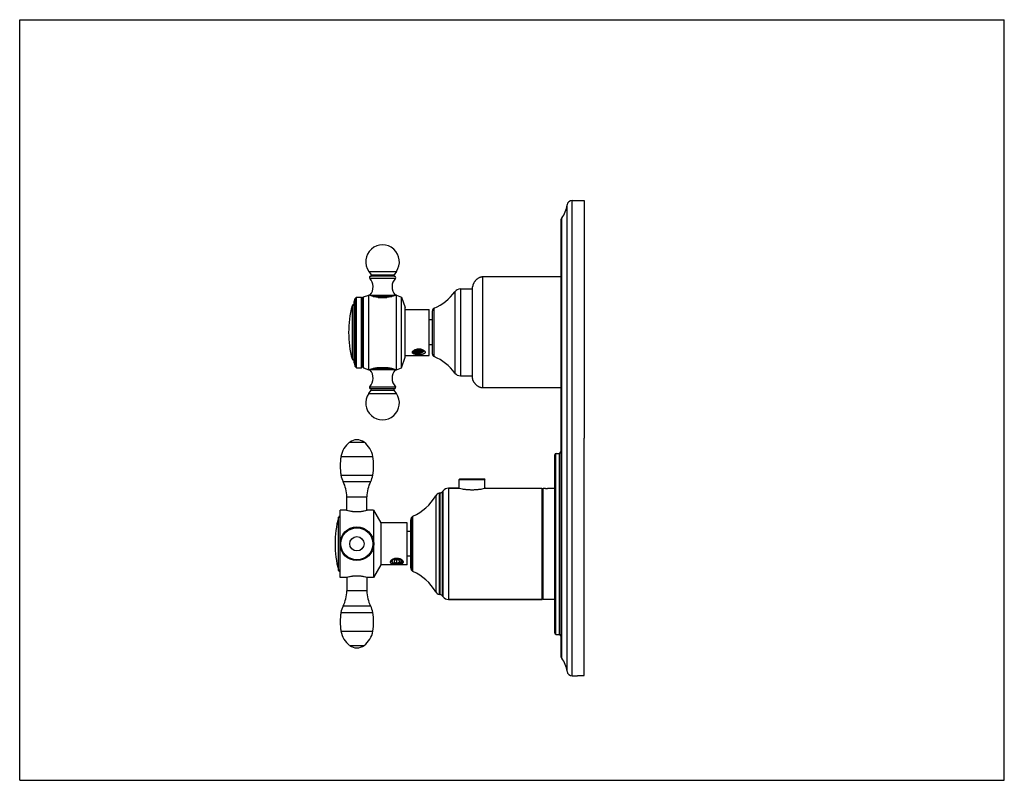
# Model space of a CAD drawing. Units: inches. Extents: x 0 to 11, y 0 to 8.5.
import ezdxf

# ---------------------------------------------------------------- set-up
doc = ezdxf.new("R2010")
doc.units = ezdxf.units.IN
doc.header["$LTSCALE"] = 0.605
doc.header["$MEASUREMENT"] = 0
doc.layers.get('0').update_dxf_attribs({"linetype": 'CONTINUOUS'})
doc.layers.add('ALL_ASSEMBLY_MEMBERS', color=7, linetype='CONTINUOUS')
doc.layers.add('ALL_FEATURES', color=7, linetype='CONTINUOUS')

msp = doc.modelspace()

# ---------------------------------------------------------------- linework, layer by layer
at = {"color": 7, "linetype": 'CONTINUOUS'}
for p, q in [((0, 0), (0, 8.5)), ((0, 8.5), (11, 8.5)), ((11, 0), (11, 8.5)), ((6.044, 5.625), (5.173, 5.625)), ((5.06, 4.498), (5.06, 5.513)), ((4.612, 4.763), (4.612, 5.248)), ((4.612, 5.144), (4.575, 5.144)), ((4.612, 4.866), (4.575, 4.866)), ((6.044, 4.385), (5.173, 4.385)), ((6.305, 1.17), (6.305, 3.824)), ((5.991, 3.653), (6.03, 3.654)), ((4.91, 3.261), (4.91, 3.36)), ((4.917, 3.368), (5.191, 3.368)), ((5.198, 3.261), (5.198, 3.36)), ((4.698, 3.211), (4.688, 3.209)), ((4.73, 3.235), (4.724, 3.227)), ((4.902, 3.263), (4.789, 3.263)), ((5.206, 3.263), (5.834, 3.263)), ((5.834, 3.263), (5.834, 2.022)), ((5.849, 3.263), (5.872, 3.263)), ((5.872, 3.263), (5.874, 3.263)), ((5.977, 3.262), (5.895, 3.262)), ((4.367, 2.781), (4.329, 2.781)), ((4.367, 2.504), (4.329, 2.504)), ((4.698, 2.075), (4.688, 2.077)), ((4.73, 2.051), (4.724, 2.059)), ((5.834, 2.022), (4.789, 2.022)), ((5.849, 2.023), (5.977, 2.023)), ((5.991, 1.631), (6.03, 1.63)), ((6.23, 1.17), (6.305, 1.17)), ((6.23, 1.17), (6.23, 1.166)), ((0, 0), (11, 0))]:
    msp.add_line(p, q, dxfattribs=at)
at = {"color": 9, "linetype": 'CONTINUOUS'}
for p, q in [((5.173, 4.385), (5.173, 5.625)), ((4.863, 5.46), (4.863, 4.55)), ((4.923, 5.491), (4.923, 4.52)), ((4.631, 4.735), (4.631, 5.275)), ((4.91, 3.36), (5.198, 3.36)), ((4.688, 3.209), (4.688, 2.077)), ((4.698, 2.075), (4.698, 3.211)), ((4.724, 2.059), (4.724, 3.227)), ((4.73, 2.051), (4.73, 3.235)), ((4.789, 3.263), (4.789, 2.022)), ((5.849, 2.023), (5.849, 3.263)), ((4.649, 3.18), (4.649, 2.105)), ((4.376, 2.349), (4.376, 2.937)), ((4.392, 2.336), (4.392, 2.95))]:
    msp.add_line(p, q, dxfattribs=at)
at = {"color": 7, "linetype": 'CONTINUOUS'}
for centre, radius, start, end in [((4.408, 5.793), 0.563, 293.2309, 323.8078), ((4.923, 5.416), 0.075, 90, 143.8078), ((4.642, 5.248), 0.03, 113.2309, 180), ((4.642, 4.763), 0.03, 180, 246.7691), ((4.408, 4.218), 0.563, 36.1922, 66.7691), ((4.923, 4.595), 0.075, 216.1922, 270), ((4.917, 3.36), 0.0075, 90, 180), ((5.191, 3.36), 0.0075, 0, 90), ((4.7, 3.15), 0.06, 102.0948, 149.7371), ((4.689, 3.255), 0.045, 282.0948, 321.4258), ((4.789, 3.188), 0.075, 90, 141.4258), ((5.849, 3.248), 0.0148, 90, 180), ((5.895, 3.902), 0.64, 267.9855, 269.9996), ((4.162, 3.464), 0.563, 294.1182, 329.7371), ((4.423, 2.905), 0.0562, 146.1287, 180), ((4.408, 2.916), 0.0375, 114.1182, 146.1287), ((4.423, 2.38), 0.0562, 180, 213.8713), ((4.408, 2.37), 0.0375, 213.8713, 245.8818), ((4.162, 1.821), 0.563, 30.2629, 65.8818), ((4.7, 2.136), 0.06, 210.2629, 257.9052), ((4.689, 2.031), 0.045, 38.5742, 77.9052), ((4.789, 2.097), 0.075, 218.5742, 270), ((5.849, 2.037), 0.0148, 180, 270)]:
    msp.add_arc(centre, radius, start, end, dxfattribs=at)
for points in [[(5.173, 5.625), (5.172, 5.625), (5.169, 5.625), (5.166, 5.625), (5.163, 5.625), (5.159, 5.624), (5.154, 5.623), (5.149, 5.621), (5.143, 5.62), (5.138, 5.618), (5.133, 5.615), (5.127, 5.612), (5.12, 5.608), (5.112, 5.602), (5.104, 5.596), (5.097, 5.589), (5.09, 5.581), (5.084, 5.574), (5.078, 5.565), (5.073, 5.558), (5.07, 5.552), (5.068, 5.547), (5.066, 5.542), (5.064, 5.537), (5.063, 5.531), (5.062, 5.527), (5.061, 5.523), (5.06, 5.519), (5.06, 5.516), (5.06, 5.514), (5.06, 5.513)], [(5.173, 4.385), (5.172, 4.385), (5.169, 4.385), (5.166, 4.385), (5.163, 4.386), (5.159, 4.386), (5.154, 4.387), (5.149, 4.389), (5.143, 4.391), (5.138, 4.393), (5.133, 4.395), (5.127, 4.398), (5.12, 4.403), (5.112, 4.408), (5.104, 4.415), (5.097, 4.422), (5.09, 4.429), (5.084, 4.437), (5.078, 4.445), (5.073, 4.452), (5.07, 4.458), (5.068, 4.463), (5.066, 4.468), (5.064, 4.473), (5.063, 4.479), (5.062, 4.484), (5.061, 4.488), (5.06, 4.491), (5.06, 4.494), (5.06, 4.496), (5.06, 4.498)]]:
    msp.add_open_spline(points, degree=3, knots=[0, 0, 0, 0, 0.01988, 0.038906, 0.057235, 0.075009, 0.109304, 0.142309, 0.174359, 0.205653, 0.236346, 0.266572, 0.325997, 0.384469, 0.442369, 0.5, 0.557631, 0.615531, 0.674003, 0.733428, 0.763654, 0.794347, 0.825641, 0.857691, 0.890696, 0.924991, 0.942765, 0.961094, 0.98012, 1, 1, 1, 1], dxfattribs=at)
at = {"layer": 'ALL_ASSEMBLY_MEMBERS', "color": 7, "linetype": 'CONTINUOUS'}
for p, q in [((3.901, 5.687), (3.926, 5.65)), ((3.901, 5.687), (4.208, 5.687)), ((4.189, 5.632), (3.919, 5.632)), ((4.208, 5.687), (4.182, 5.65)), ((3.747, 5.384), (3.764, 5.401)), ((3.764, 4.61), (3.764, 5.401)), ((3.764, 5.401), (3.817, 5.401)), ((3.817, 4.61), (3.817, 5.401)), ((3.817, 5.401), (3.829, 5.381)), ((3.829, 5.381), (3.841, 5.402)), ((3.841, 5.402), (3.901, 5.423)), ((3.841, 4.608), (3.841, 5.402)), ((3.901, 4.587), (3.901, 5.423)), ((4.006, 5.397), (4.103, 5.397)), ((4.208, 4.587), (4.208, 5.423)), ((4.208, 5.423), (4.267, 5.401)), ((4.267, 4.61), (4.267, 5.401)), ((4.267, 5.401), (4.306, 5.283)), ((3.735, 5.346), (3.747, 5.384)), ((3.735, 4.664), (3.735, 5.346)), ((3.747, 4.626), (3.747, 5.384)), ((3.829, 4.629), (3.829, 5.381)), ((4.306, 4.727), (4.306, 5.283)), ((4.306, 5.263), (4.575, 5.263)), ((4.575, 4.748), (4.575, 5.263)), ((4.306, 4.748), (4.575, 4.748)), ((4.402, 4.803), (4.404, 4.805)), ((4.404, 4.805), (4.407, 4.807)), ((4.474, 4.776), (4.478, 4.776)), ((3.735, 4.664), (3.747, 4.626)), ((3.747, 4.626), (3.764, 4.61)), ((3.817, 4.61), (3.829, 4.629)), ((3.829, 4.629), (3.841, 4.608)), ((4.267, 4.61), (4.306, 4.727)), ((3.764, 4.61), (3.817, 4.61)), ((3.841, 4.608), (3.901, 4.587)), ((4.006, 4.613), (4.103, 4.613)), ((4.208, 4.587), (4.267, 4.61)), ((3.901, 4.323), (3.926, 4.36)), ((3.901, 4.323), (4.208, 4.323)), ((3.919, 4.378), (4.189, 4.378)), ((4.208, 4.323), (4.182, 4.36)), ((3.654, 3.016), (3.654, 3.168)), ((3.879, 3.016), (3.879, 3.168)), ((3.579, 2.268), (3.579, 3.018)), ((3.65, 3.018), (3.579, 3.018)), ((3.954, 3.018), (3.884, 3.018)), ((3.954, 3.018), (4.036, 2.877)), ((3.954, 3.018), (3.954, 2.268)), ((4.036, 2.877), (4.036, 2.408)), ((4.329, 2.877), (4.036, 2.877)), ((4.329, 2.408), (4.329, 2.877)), ((4.168, 2.468), (4.17, 2.471)), ((4.213, 2.465), (4.184, 2.456)), ((4.184, 2.456), (4.184, 2.439)), ((4.184, 2.439), (4.213, 2.431)), ((4.242, 2.456), (4.213, 2.465)), ((4.213, 2.431), (4.213, 2.465)), ((4.213, 2.431), (4.242, 2.439)), ((4.242, 2.439), (4.242, 2.456)), ((4.036, 2.408), (3.954, 2.268)), ((4.329, 2.408), (4.036, 2.408)), ((3.65, 2.268), (3.579, 2.268)), ((3.654, 2.269), (3.654, 2.117)), ((3.879, 2.269), (3.879, 2.117)), ((3.954, 2.268), (3.884, 2.268))]:
    msp.add_line(p, q, dxfattribs=at)
at = {"layer": 'ALL_ASSEMBLY_MEMBERS', "color": 9, "linetype": 'CONTINUOUS'}
for p, q in [((3.911, 5.612), (4.198, 5.612)), ((3.926, 5.65), (4.182, 5.65)), ((3.913, 5.423), (4.195, 5.423)), ((3.95, 5.408), (4.158, 5.408)), ((3.713, 5.302), (3.713, 4.709)), ((4.195, 4.587), (3.913, 4.587)), ((4.158, 4.603), (3.95, 4.603)), ((3.911, 4.399), (4.198, 4.399)), ((3.926, 4.36), (4.182, 4.36)), ((3.687, 3.778), (3.847, 3.778)), ((3.589, 3.619), (3.945, 3.619)), ((3.589, 3.41), (3.945, 3.41)), ((3.613, 3.339), (3.92, 3.339)), ((3.654, 3.168), (3.879, 3.168)), ((3.562, 2.346), (3.562, 2.939)), ((3.879, 2.117), (3.654, 2.117)), ((3.589, 1.876), (3.945, 1.876)), ((3.92, 1.946), (3.613, 1.946)), ((3.589, 1.666), (3.945, 1.666)), ((3.687, 1.508), (3.847, 1.508))]:
    msp.add_line(p, q, dxfattribs=at)
at = {"layer": 'ALL_ASSEMBLY_MEMBERS', "color": 7, "linetype": 'CONTINUOUS'}
msp.add_circle((3.767, 2.643), 0.188, dxfattribs=at)
at = {"layer": 'ALL_ASSEMBLY_MEMBERS', "color": 9, "linetype": 'CONTINUOUS'}
for radius in [0.178, 0.0802]:
    msp.add_circle((3.767, 2.643), radius, dxfattribs=at)
at = {"layer": 'ALL_ASSEMBLY_MEMBERS', "color": 7, "linetype": 'CONTINUOUS'}
for centre, radius, start, end in [((4.054, 5.795), 0.188, 325.1019, 214.8981), ((3.919, 5.62), 0.012, 90, 223.3042), ((3.809, 5.516), 0.14, 318.2919, 43.3042), ((3.917, 5.644), 0.012, 283.7693, 34.8981), ((4.3, 5.516), 0.14, 136.6958, 221.7081), ((4.192, 5.644), 0.012, 145.1019, 256.2307), ((4.189, 5.62), 0.012, 316.6958, 90), ((3.931, 5.408), 0.0232, 138.2919, 148.9051), ((4.178, 5.408), 0.0232, 31.0952, 41.7081), ((4.838, 5.005), 1.163, 165.237, 194.763), ((3.735, 5.296), 0.0225, 90.3824, 165.237), ((4.415, 4.79), 0.0175, 175.87, 190.3634), ((4.424, 4.801), 0.0162, 174.403, 179.9833), ((4.427, 4.801), 0.0191, 155.7595, 158.6402), ((4.44, 4.817), 0.0365, 228.9562, 229.4489), ((4.459, 4.875), 0.101, 267.3494, 268.4836), ((4.465, 4.916), 0.101, 264.8497, 275.1171), ((4.459, 4.876), 0.102, 268.4823, 268.7768), ((4.46, 4.863), 0.0891, 279.0856, 281.6037), ((4.46, 4.866), 0.092, 278.8872, 279.093), ((4.482, 4.855), 0.0518, 296.014, 296.7272), ((4.483, 4.853), 0.0494, 296.7194, 297.9603), ((3.735, 4.715), 0.0225, 194.763, 269.6176), ((3.931, 4.603), 0.0232, 211.095, 221.7081), ((3.809, 4.494), 0.14, 316.6958, 41.7081), ((4.3, 4.494), 0.14, 138.2919, 223.3042), ((4.178, 4.603), 0.0232, 318.2919, 328.9048), ((4.054, 4.216), 0.188, 145.1019, 34.8981), ((3.919, 4.39), 0.012, 136.6958, 270), ((3.917, 4.367), 0.012, 325.1019, 76.2307), ((4.192, 4.367), 0.012, 103.7693, 214.8981), ((4.189, 4.39), 0.012, 270, 43.3042), ((3.847, 3.57), 0.263, 127.689, 169.2725), ((3.767, 3.674), 0.131, 52.311, 127.689), ((3.687, 3.57), 0.263, 10.7275, 52.311), ((4.142, 3.514), 0.562, 169.2725, 190.7275), ((3.392, 3.514), 0.562, 349.2725, 10.7275), ((3.847, 3.458), 0.263, 190.7275, 207.0541), ((3.279, 3.168), 0.375, 0, 27.0541), ((4.254, 3.168), 0.375, 152.9459, 180), ((3.687, 3.458), 0.263, 332.9459, 349.2725), ((4.686, 2.643), 1.163, 165.237, 194.763), ((3.583, 2.933), 0.0225, 99.9912, 165.237), ((4.177, 2.453), 0.0197, 153.2755, 157.904), ((4.192, 2.465), 0.0402, 234.7405, 238.0383), ((4.191, 2.463), 0.0381, 234.5193, 234.724), ((4.191, 2.451), 0.029, 136.7347, 137.3579), ((4.213, 2.369), 0.111, 92.8291, 93.857), ((4.213, 2.369), 0.11, 90.0017, 92.8328), ((4.213, 2.369), 0.111, 83.4638, 89.9925), ((4.22, 2.541), 0.119, 266.9046, 273.0482), ((4.247, 2.427), 0.0385, 64.8162, 67.0596), ((4.249, 2.431), 0.0348, 62.3898, 64.7977), ((4.259, 2.454), 0.0155, 0.0171, 9.1728), ((4.256, 2.447), 0.0208, 27.4673, 28.0727), ((4.263, 2.454), 0.014, 340.4895, 347.6108), ((3.583, 2.352), 0.0225, 194.763, 260.0088), ((3.279, 2.117), 0.375, 332.9459, 360), ((4.254, 2.117), 0.375, 180, 207.0541), ((4.142, 1.771), 0.562, 169.2725, 190.7275), ((3.847, 1.827), 0.263, 152.9459, 169.2725), ((3.687, 1.827), 0.263, 10.7275, 27.0541), ((3.392, 1.771), 0.562, 349.2725, 10.7275), ((3.847, 1.715), 0.263, 190.7275, 232.311), ((3.687, 1.715), 0.263, 307.689, 349.2725), ((3.767, 1.611), 0.131, 232.311, 307.689)]:
    msp.add_arc(centre, radius, start, end, dxfattribs=at)
for points, knots in [([(4.006, 5.397), (4.002, 5.398), (3.994, 5.399), (3.984, 5.4), (3.973, 5.402), (3.963, 5.404), (3.954, 5.407), (3.945, 5.409), (3.937, 5.411), (3.931, 5.413), (3.926, 5.415), (3.923, 5.416), (3.92, 5.416), (3.917, 5.417), (3.915, 5.418), (3.912, 5.419), (3.91, 5.42), (3.908, 5.421), (3.907, 5.421), (3.906, 5.421), (3.905, 5.422), (3.904, 5.422), (3.904, 5.422), (3.903, 5.422), (3.903, 5.423), (3.902, 5.423), (3.902, 5.423), (3.901, 5.423), (3.901, 5.423), (3.901, 5.423), (3.901, 5.423), (3.901, 5.423), (3.901, 5.423), (3.901, 5.423), (3.901, 5.423), (3.901, 5.423), (3.901, 5.423), (3.901, 5.423), (3.901, 5.423), (3.901, 5.423), (3.901, 5.423), (3.901, 5.423), (3.901, 5.423), (3.901, 5.423), (3.901, 5.423)], [0, 0, 0, 0, 0.104587, 0.205971, 0.303495, 0.396649, 0.48495, 0.567904, 0.645013, 0.715789, 0.748649, 0.779745, 0.809017, 0.836405, 0.86185, 0.885298, 0.906698, 0.925997, 0.943145, 0.9509, 0.958101, 0.964746, 0.970829, 0.976346, 0.981293, 0.985664, 0.989458, 0.992672, 0.994062, 0.995306, 0.996404, 0.997357, 0.998164, 0.998824, 0.9991, 0.999338, 0.99954, 0.999706, 0.999834, 0.999926, 0.999959, 0.999982, 0.999995, 1, 1, 1, 1]), ([(4.208, 5.423), (4.208, 5.423), (4.208, 5.423), (4.208, 5.423), (4.208, 5.423), (4.208, 5.423), (4.208, 5.423), (4.208, 5.423), (4.208, 5.423), (4.208, 5.423), (4.208, 5.423), (4.208, 5.423), (4.208, 5.423), (4.208, 5.423), (4.208, 5.423), (4.208, 5.423), (4.208, 5.423), (4.207, 5.423), (4.207, 5.423), (4.207, 5.423), (4.206, 5.423), (4.206, 5.422), (4.205, 5.422), (4.205, 5.422), (4.204, 5.422), (4.203, 5.421), (4.202, 5.421), (4.201, 5.421), (4.199, 5.42), (4.196, 5.419), (4.194, 5.418), (4.191, 5.417), (4.188, 5.416), (4.185, 5.416), (4.182, 5.415), (4.178, 5.413), (4.171, 5.411), (4.163, 5.409), (4.155, 5.407), (4.145, 5.404), (4.135, 5.402), (4.125, 5.4), (4.114, 5.399), (4.107, 5.398), (4.103, 5.397)], [0, 0, 0, 0, 0.000005, 0.000018, 0.000041, 0.000074, 0.000166, 0.000294, 0.00046, 0.000662, 0.0009, 0.001176, 0.001836, 0.002643, 0.003596, 0.004694, 0.005938, 0.007328, 0.010542, 0.014336, 0.018708, 0.023654, 0.029171, 0.035254, 0.041899, 0.049101, 0.056855, 0.074003, 0.093302, 0.114702, 0.138151, 0.163596, 0.190984, 0.220256, 0.251351, 0.284212, 0.354987, 0.432096, 0.515051, 0.603351, 0.696505, 0.794029, 0.895413, 1, 1, 1, 1]), ([(4.387, 4.782), (4.387, 4.783), (4.388, 4.785), (4.388, 4.788), (4.39, 4.791), (4.391, 4.794), (4.394, 4.796), (4.396, 4.799), (4.4, 4.802), (4.402, 4.804), (4.403, 4.804)], [0, 0, 0, 0, 0.098397, 0.202782, 0.314666, 0.434931, 0.563859, 0.70133, 0.846924, 1, 1, 1, 1]), ([(4.53, 4.782), (4.53, 4.782), (4.53, 4.78), (4.53, 4.779), (4.529, 4.777), (4.528, 4.776), (4.527, 4.774), (4.526, 4.773), (4.525, 4.772), (4.523, 4.77), (4.521, 4.768), (4.519, 4.767), (4.516, 4.766), (4.512, 4.764), (4.507, 4.763), (4.502, 4.761), (4.497, 4.76), (4.491, 4.759), (4.485, 4.758), (4.478, 4.758), (4.47, 4.757), (4.459, 4.757), (4.448, 4.757), (4.439, 4.758), (4.433, 4.758), (4.427, 4.759), (4.421, 4.76), (4.415, 4.761), (4.41, 4.763), (4.405, 4.764), (4.401, 4.766), (4.399, 4.767), (4.396, 4.768), (4.394, 4.77), (4.392, 4.772), (4.391, 4.773), (4.39, 4.774), (4.389, 4.776), (4.388, 4.777), (4.388, 4.779), (4.387, 4.78), (4.387, 4.782), (4.387, 4.782)], [0, 0, 0, 0, 0.010109, 0.020116, 0.030135, 0.040273, 0.050639, 0.061329, 0.072425, 0.083988, 0.108669, 0.121852, 0.135602, 0.164778, 0.196116, 0.229461, 0.264611, 0.301348, 0.33943, 0.378604, 0.418606, 0.499998, 0.58139, 0.621392, 0.660566, 0.698648, 0.735385, 0.770535, 0.80388, 0.835218, 0.864394, 0.878144, 0.891327, 0.916008, 0.927572, 0.938668, 0.949359, 0.959725, 0.969864, 0.979883, 0.989891, 1, 1, 1, 1]), ([(4.397, 4.791), (4.398, 4.792), (4.398, 4.794), (4.399, 4.797), (4.4, 4.8), (4.402, 4.802), (4.402, 4.803)], [0, 0, 0, 0, 0.235093, 0.477574, 0.731421, 1, 1, 1, 1]), ([(4.467, 4.76), (4.465, 4.76), (4.461, 4.76), (4.455, 4.76), (4.45, 4.761), (4.444, 4.762), (4.438, 4.763), (4.433, 4.764), (4.428, 4.766), (4.423, 4.768), (4.419, 4.77), (4.414, 4.772), (4.411, 4.775), (4.407, 4.777), (4.404, 4.78), (4.402, 4.783), (4.4, 4.786), (4.399, 4.788), (4.398, 4.789)], [0, 0, 0, 0, 0.07343, 0.147262, 0.221013, 0.294205, 0.366371, 0.437058, 0.505828, 0.572271, 0.636058, 0.696999, 0.754955, 0.809834, 0.861615, 0.910382, 0.956362, 1, 1, 1, 1]), ([(4.467, 4.76), (4.465, 4.76), (4.461, 4.76), (4.455, 4.76), (4.449, 4.76), (4.443, 4.761), (4.437, 4.762), (4.432, 4.763), (4.426, 4.764), (4.421, 4.766), (4.417, 4.768), (4.413, 4.77), (4.409, 4.772), (4.407, 4.774), (4.405, 4.775), (4.403, 4.777), (4.402, 4.779), (4.4, 4.781), (4.399, 4.783), (4.398, 4.785), (4.398, 4.786)], [0, 0, 0, 0, 0.076566, 0.153445, 0.229957, 0.305541, 0.379706, 0.451949, 0.521774, 0.588746, 0.652523, 0.712806, 0.769416, 0.79632, 0.822278, 0.871393, 0.894636, 0.917064, 0.959718, 1, 1, 1, 1]), ([(4.403, 4.804), (4.405, 4.806), (4.408, 4.808), (4.415, 4.811), (4.421, 4.814), (4.428, 4.816), (4.436, 4.818), (4.443, 4.82), (4.451, 4.82), (4.459, 4.821), (4.466, 4.82), (4.474, 4.82), (4.482, 4.818), (4.489, 4.816), (4.496, 4.814), (4.503, 4.811), (4.509, 4.808), (4.513, 4.806), (4.514, 4.804)], [0, 0, 0, 0, 0.055621, 0.11412, 0.174995, 0.237792, 0.302077, 0.367456, 0.43355, 0.499997, 0.566445, 0.632538, 0.697917, 0.762203, 0.825001, 0.885877, 0.944378, 1, 1, 1, 1]), ([(4.408, 4.803), (4.408, 4.804), (4.408, 4.805), (4.409, 4.807), (4.409, 4.807)], [0, 0, 0, 0, 0.494054, 1, 1, 1, 1]), ([(4.408, 4.803), (4.408, 4.802), (4.408, 4.801), (4.409, 4.799), (4.409, 4.799)], [0, 0, 0, 0, 0.492531, 1, 1, 1, 1]), ([(4.414, 4.787), (4.413, 4.788), (4.412, 4.79), (4.41, 4.792), (4.409, 4.794), (4.409, 4.796), (4.408, 4.798), (4.408, 4.799), (4.408, 4.801), (4.408, 4.801)], [0, 0, 0, 0, 0.274498, 0.404303, 0.529546, 0.650815, 0.768978, 0.885018, 1, 1, 1, 1]), ([(4.409, 4.799), (4.41, 4.798), (4.411, 4.796), (4.412, 4.794), (4.414, 4.792), (4.415, 4.791), (4.416, 4.79)], [0, 0, 0, 0, 0.232327, 0.475582, 0.731161, 1, 1, 1, 1]), ([(4.412, 4.81), (4.413, 4.808), (4.415, 4.806), (4.418, 4.804), (4.421, 4.802), (4.424, 4.8), (4.427, 4.799), (4.43, 4.797), (4.435, 4.795), (4.441, 4.794), (4.449, 4.792), (4.457, 4.791), (4.465, 4.791), (4.472, 4.791), (4.479, 4.792), (4.484, 4.793), (4.487, 4.793), (4.49, 4.794), (4.493, 4.795), (4.496, 4.797), (4.499, 4.798), (4.501, 4.799), (4.503, 4.801), (4.505, 4.802), (4.507, 4.804), (4.508, 4.806), (4.509, 4.807), (4.509, 4.807)], [0, 0, 0, 0, 0.052479, 0.080737, 0.110346, 0.141285, 0.173493, 0.206887, 0.241367, 0.31303, 0.387359, 0.46307, 0.53877, 0.613041, 0.684492, 0.718759, 0.75185, 0.783626, 0.813976, 0.842802, 0.870024, 0.895601, 0.919518, 0.941798, 0.962528, 0.981857, 1, 1, 1, 1]), ([(4.51, 4.791), (4.509, 4.79), (4.506, 4.789), (4.501, 4.787), (4.496, 4.785), (4.49, 4.783), (4.484, 4.782), (4.477, 4.781), (4.47, 4.78), (4.463, 4.78), (4.456, 4.781), (4.449, 4.781), (4.442, 4.782), (4.436, 4.784), (4.429, 4.786), (4.423, 4.788), (4.418, 4.791), (4.414, 4.793), (4.413, 4.794)], [0, 0, 0, 0, 0.047656, 0.099577, 0.155568, 0.215245, 0.278106, 0.343612, 0.411151, 0.480023, 0.549524, 0.618961, 0.687694, 0.7551, 0.82057, 0.88353, 0.943464, 1, 1, 1, 1]), ([(4.414, 4.787), (4.415, 4.786), (4.418, 4.784), (4.422, 4.782), (4.426, 4.78), (4.431, 4.778), (4.436, 4.777), (4.442, 4.775), (4.448, 4.775), (4.452, 4.774), (4.454, 4.774)], [0, 0, 0, 0, 0.099283, 0.207411, 0.323912, 0.448105, 0.579091, 0.715663, 0.856466, 1, 1, 1, 1]), ([(4.414, 4.787), (4.415, 4.786), (4.416, 4.784), (4.418, 4.782), (4.42, 4.78), (4.422, 4.777), (4.425, 4.775), (4.428, 4.773), (4.431, 4.771), (4.435, 4.769), (4.438, 4.768), (4.444, 4.765), (4.449, 4.764), (4.454, 4.762), (4.458, 4.761), (4.463, 4.761), (4.465, 4.76), (4.467, 4.76)], [0, 0, 0, 0, 0.049558, 0.101009, 0.15446, 0.209998, 0.267658, 0.327379, 0.389043, 0.452505, 0.517594, 0.584104, 0.720452, 0.789871, 0.859797, 0.929944, 1, 1, 1, 1]), ([(4.456, 4.796), (4.454, 4.796), (4.45, 4.797), (4.444, 4.798), (4.438, 4.799), (4.432, 4.801), (4.427, 4.803), (4.423, 4.806), (4.419, 4.808), (4.416, 4.81), (4.415, 4.811)], [0, 0, 0, 0, 0.139579, 0.277522, 0.412365, 0.542772, 0.667556, 0.785758, 0.896684, 1, 1, 1, 1]), ([(4.505, 4.808), (4.503, 4.808), (4.5, 4.806), (4.496, 4.805), (4.491, 4.803), (4.485, 4.802), (4.479, 4.801), (4.473, 4.801), (4.467, 4.801), (4.461, 4.801), (4.455, 4.801), (4.449, 4.802), (4.443, 4.803), (4.437, 4.804), (4.431, 4.805), (4.426, 4.807), (4.421, 4.809), (4.418, 4.811), (4.416, 4.812)], [0, 0, 0, 0, 0.051572, 0.106535, 0.164588, 0.225396, 0.288573, 0.353647, 0.420132, 0.487529, 0.555326, 0.623005, 0.690058, 0.756, 0.820375, 0.882745, 0.942717, 1, 1, 1, 1]), ([(4.416, 4.79), (4.417, 4.789), (4.42, 4.787), (4.424, 4.784), (4.429, 4.782), (4.434, 4.78), (4.439, 4.779), (4.444, 4.777), (4.45, 4.776), (4.454, 4.776), (4.456, 4.776)], [0, 0, 0, 0, 0.105157, 0.217364, 0.336223, 0.461073, 0.591029, 0.725013, 0.861788, 1, 1, 1, 1]), ([(4.431, 4.817), (4.432, 4.817), (4.435, 4.816), (4.44, 4.814), (4.446, 4.813), (4.453, 4.812), (4.458, 4.811), (4.464, 4.811), (4.47, 4.811), (4.477, 4.812), (4.482, 4.813), (4.487, 4.814), (4.49, 4.815), (4.492, 4.815)], [0, 0, 0, 0, 0.06069, 0.122971, 0.251248, 0.382615, 0.448711, 0.514655, 0.644796, 0.770581, 0.831109, 0.889692, 1, 1, 1, 1]), ([(4.456, 4.816), (4.455, 4.816), (4.451, 4.817), (4.446, 4.818), (4.442, 4.818), (4.44, 4.819)], [0, 0, 0, 0, 0.253208, 0.630094, 1, 1, 1, 1]), ([(4.474, 4.796), (4.472, 4.796), (4.469, 4.796), (4.465, 4.795), (4.46, 4.796), (4.457, 4.796), (4.456, 4.796)], [0, 0, 0, 0, 0.245063, 0.494389, 0.746531, 1, 1, 1, 1]), ([(4.456, 4.776), (4.459, 4.775), (4.463, 4.775), (4.469, 4.775), (4.472, 4.775), (4.474, 4.776)], [0, 0, 0, 0, 0.50539, 0.754856, 1, 1, 1, 1]), ([(4.456, 4.774), (4.459, 4.774), (4.465, 4.774), (4.471, 4.775), (4.474, 4.775)], [0, 0, 0, 0, 0.504084, 1, 1, 1, 1]), ([(4.484, 4.818), (4.482, 4.817), (4.479, 4.817), (4.476, 4.816), (4.474, 4.816)], [0, 0, 0, 0, 0.49061, 1, 1, 1, 1]), ([(4.507, 4.809), (4.506, 4.808), (4.505, 4.806), (4.502, 4.804), (4.498, 4.802), (4.494, 4.8), (4.49, 4.799), (4.485, 4.797), (4.479, 4.796), (4.476, 4.796), (4.474, 4.796)], [0, 0, 0, 0, 0.09036, 0.190899, 0.302108, 0.423847, 0.555547, 0.69631, 0.844935, 1, 1, 1, 1]), ([(4.512, 4.797), (4.512, 4.797), (4.512, 4.795), (4.512, 4.794), (4.511, 4.792), (4.51, 4.79), (4.508, 4.789), (4.506, 4.787), (4.505, 4.785), (4.502, 4.784), (4.5, 4.783), (4.497, 4.781), (4.495, 4.78), (4.49, 4.779), (4.486, 4.777), (4.482, 4.777), (4.479, 4.776), (4.478, 4.776)], [0, 0, 0, 0, 0.042021, 0.085297, 0.130456, 0.178034, 0.22846, 0.282056, 0.339052, 0.399558, 0.463583, 0.531081, 0.601954, 0.676055, 0.833136, 0.915548, 1, 1, 1, 1]), ([(4.508, 4.809), (4.508, 4.808), (4.51, 4.806), (4.511, 4.804), (4.512, 4.802), (4.512, 4.8), (4.512, 4.799), (4.512, 4.798), (4.512, 4.797)], [0, 0, 0, 0, 0.278004, 0.532063, 0.652418, 0.769678, 0.885094, 1, 1, 1, 1]), ([(4.514, 4.804), (4.516, 4.804), (4.518, 4.802), (4.521, 4.799), (4.524, 4.796), (4.526, 4.794), (4.528, 4.791), (4.529, 4.788), (4.53, 4.785), (4.53, 4.783), (4.53, 4.782)], [0, 0, 0, 0, 0.153075, 0.298666, 0.436135, 0.565064, 0.685331, 0.797218, 0.901605, 1, 1, 1, 1]), ([(3.901, 4.587), (3.901, 4.587), (3.901, 4.587), (3.901, 4.587), (3.901, 4.587), (3.901, 4.587), (3.901, 4.587), (3.901, 4.587), (3.901, 4.587), (3.901, 4.587), (3.901, 4.587), (3.901, 4.587), (3.901, 4.587), (3.901, 4.587), (3.901, 4.587), (3.901, 4.587), (3.901, 4.587), (3.901, 4.587), (3.902, 4.587), (3.902, 4.588), (3.903, 4.588), (3.903, 4.588), (3.904, 4.588), (3.904, 4.588), (3.905, 4.589), (3.906, 4.589), (3.907, 4.589), (3.908, 4.59), (3.91, 4.59), (3.912, 4.591), (3.915, 4.592), (3.917, 4.593), (3.92, 4.594), (3.923, 4.595), (3.926, 4.596), (3.931, 4.597), (3.937, 4.599), (3.945, 4.601), (3.954, 4.604), (3.963, 4.606), (3.973, 4.608), (3.984, 4.61), (3.994, 4.612), (4.002, 4.613), (4.006, 4.613)], [0, 0, 0, 0, 0.000005, 0.000018, 0.000041, 0.000074, 0.000166, 0.000294, 0.00046, 0.000662, 0.0009, 0.001176, 0.001836, 0.002643, 0.003595, 0.004694, 0.005938, 0.007328, 0.010542, 0.014336, 0.018707, 0.023654, 0.029171, 0.035254, 0.041898, 0.0491, 0.056854, 0.074002, 0.093302, 0.114702, 0.13815, 0.163595, 0.190984, 0.220255, 0.251351, 0.284212, 0.354987, 0.432096, 0.51505, 0.603351, 0.696507, 0.79403, 0.895413, 1, 1, 1, 1]), ([(4.103, 4.613), (4.107, 4.613), (4.114, 4.612), (4.125, 4.61), (4.135, 4.608), (4.145, 4.606), (4.155, 4.604), (4.163, 4.601), (4.171, 4.599), (4.178, 4.597), (4.182, 4.596), (4.185, 4.595), (4.188, 4.594), (4.191, 4.593), (4.194, 4.592), (4.196, 4.591), (4.199, 4.59), (4.201, 4.59), (4.202, 4.589), (4.203, 4.589), (4.204, 4.589), (4.205, 4.588), (4.205, 4.588), (4.206, 4.588), (4.206, 4.588), (4.207, 4.588), (4.207, 4.587), (4.207, 4.587), (4.208, 4.587), (4.208, 4.587), (4.208, 4.587), (4.208, 4.587), (4.208, 4.587), (4.208, 4.587), (4.208, 4.587), (4.208, 4.587), (4.208, 4.587), (4.208, 4.587), (4.208, 4.587), (4.208, 4.587), (4.208, 4.587), (4.208, 4.587), (4.208, 4.587), (4.208, 4.587), (4.208, 4.587)], [0, 0, 0, 0, 0.104587, 0.20597, 0.303494, 0.396649, 0.48495, 0.567904, 0.645013, 0.715788, 0.748649, 0.779745, 0.809016, 0.836405, 0.86185, 0.885298, 0.906698, 0.925998, 0.943146, 0.9509, 0.958102, 0.964746, 0.970829, 0.976346, 0.981293, 0.985664, 0.989458, 0.992672, 0.994062, 0.995306, 0.996405, 0.997357, 0.998164, 0.998824, 0.9991, 0.999338, 0.99954, 0.999706, 0.999834, 0.999926, 0.999959, 0.999982, 0.999995, 1, 1, 1, 1]), ([(3.884, 3.018), (3.881, 3.017), (3.87, 3.013), (3.853, 3.009), (3.835, 3.005), (3.822, 3.003), (3.812, 3.002), (3.801, 3), (3.79, 3), (3.778, 2.999), (3.767, 2.999), (3.755, 2.999), (3.744, 3), (3.733, 3), (3.722, 3.002), (3.712, 3.003), (3.699, 3.005), (3.681, 3.009), (3.664, 3.013), (3.653, 3.017), (3.65, 3.018)], [0, 0, 0, 0, 0.039429, 0.149282, 0.224865, 0.266646, 0.3106, 0.356337, 0.403448, 0.451488, 0.5, 0.548512, 0.596552, 0.643662, 0.6894, 0.733354, 0.775135, 0.850718, 0.960571, 1, 1, 1, 1]), ([(4.156, 2.463), (4.155, 2.462), (4.153, 2.461), (4.15, 2.458), (4.148, 2.456), (4.145, 2.453), (4.143, 2.451), (4.142, 2.448), (4.141, 2.446), (4.14, 2.443), (4.14, 2.441), (4.14, 2.439), (4.14, 2.437), (4.14, 2.435), (4.141, 2.434), (4.142, 2.432), (4.144, 2.43), (4.146, 2.428), (4.148, 2.426), (4.151, 2.425), (4.154, 2.423), (4.157, 2.422), (4.161, 2.421), (4.164, 2.42), (4.168, 2.419), (4.172, 2.418), (4.176, 2.418), (4.181, 2.417), (4.187, 2.416), (4.193, 2.416), (4.199, 2.416), (4.205, 2.415), (4.21, 2.415), (4.213, 2.415)], [0, 0, 0, 0, 0.034456, 0.067522, 0.099079, 0.129029, 0.157296, 0.183852, 0.208746, 0.232118, 0.254215, 0.275421, 0.285843, 0.296222, 0.317099, 0.338577, 0.361073, 0.384909, 0.410288, 0.437319, 0.466043, 0.496442, 0.528457, 0.562017, 0.597025, 0.633368, 0.670933, 0.709597, 0.749232, 0.830902, 0.872686, 0.914912, 1, 1, 1, 1]), ([(4.206, 2.48), (4.203, 2.479), (4.199, 2.479), (4.192, 2.478), (4.185, 2.476), (4.179, 2.474), (4.172, 2.472), (4.167, 2.469), (4.161, 2.466), (4.158, 2.464), (4.156, 2.463)], [0, 0, 0, 0, 0.132893, 0.264697, 0.394849, 0.522833, 0.64805, 0.769819, 0.887407, 1, 1, 1, 1]), ([(4.158, 2.46), (4.158, 2.459), (4.158, 2.458), (4.157, 2.455), (4.157, 2.453), (4.157, 2.451), (4.158, 2.45)], [0, 0, 0, 0, 0.25588, 0.505132, 0.751775, 1, 1, 1, 1]), ([(4.169, 2.432), (4.168, 2.433), (4.167, 2.433), (4.166, 2.435), (4.165, 2.436), (4.163, 2.438), (4.161, 2.439), (4.16, 2.441), (4.159, 2.443), (4.159, 2.444), (4.158, 2.445), (4.158, 2.447), (4.158, 2.448), (4.158, 2.45), (4.158, 2.451), (4.158, 2.453), (4.158, 2.454), (4.158, 2.455), (4.159, 2.457), (4.159, 2.458), (4.16, 2.46), (4.161, 2.461), (4.162, 2.463), (4.164, 2.464), (4.166, 2.466), (4.167, 2.467), (4.169, 2.469), (4.17, 2.47), (4.172, 2.471), (4.174, 2.472), (4.176, 2.473), (4.177, 2.474), (4.178, 2.474)], [0, 0, 0, 0, 0.035941, 0.070759, 0.104453, 0.137053, 0.199112, 0.228724, 0.257481, 0.28548, 0.312832, 0.339663, 0.36611, 0.392317, 0.418436, 0.444618, 0.471013, 0.497764, 0.525005, 0.552857, 0.581426, 0.610806, 0.641074, 0.704481, 0.73773, 0.772035, 0.807408, 0.843849, 0.881349, 0.919892, 0.959453, 1, 1, 1, 1]), ([(4.254, 2.465), (4.254, 2.466), (4.252, 2.466), (4.25, 2.468), (4.247, 2.469), (4.245, 2.47), (4.243, 2.47), (4.24, 2.471), (4.237, 2.472), (4.234, 2.473), (4.231, 2.473), (4.229, 2.474), (4.226, 2.474), (4.223, 2.474), (4.219, 2.475), (4.214, 2.475), (4.211, 2.475), (4.208, 2.475), (4.203, 2.474), (4.199, 2.474), (4.196, 2.473), (4.193, 2.473), (4.19, 2.472), (4.187, 2.471), (4.184, 2.471), (4.182, 2.47), (4.18, 2.469), (4.178, 2.468), (4.176, 2.468), (4.174, 2.467), (4.173, 2.466), (4.171, 2.465), (4.169, 2.464), (4.168, 2.463), (4.167, 2.462), (4.165, 2.46), (4.164, 2.459), (4.163, 2.458), (4.162, 2.457), (4.161, 2.456), (4.161, 2.454), (4.16, 2.453), (4.16, 2.452), (4.159, 2.451), (4.159, 2.449), (4.159, 2.448), (4.159, 2.447), (4.159, 2.445), (4.16, 2.444), (4.16, 2.443), (4.161, 2.442), (4.161, 2.44), (4.162, 2.439), (4.163, 2.438), (4.164, 2.437), (4.165, 2.436), (4.166, 2.434), (4.168, 2.433), (4.168, 2.433), (4.169, 2.432)], [0, 0, 0, 0, 0.015463, 0.031399, 0.064606, 0.081845, 0.09948, 0.117491, 0.135853, 0.173518, 0.192767, 0.212253, 0.231945, 0.25181, 0.291926, 0.332334, 0.352564, 0.372764, 0.412936, 0.452583, 0.472129, 0.491447, 0.529273, 0.547727, 0.565837, 0.58358, 0.600931, 0.61787, 0.634377, 0.650436, 0.666035, 0.681162, 0.695811, 0.709979, 0.723667, 0.736881, 0.749633, 0.761939, 0.773822, 0.785313, 0.796447, 0.807268, 0.817827, 0.828179, 0.838388, 0.848518, 0.858639, 0.868818, 0.879122, 0.889614, 0.900353, 0.911391, 0.922774, 0.934539, 0.946719, 0.959338, 0.972416, 0.985969, 1, 1, 1, 1]), ([(4.164, 2.468), (4.163, 2.467), (4.161, 2.465), (4.16, 2.463), (4.159, 2.461)], [0, 0, 0, 0, 0.518344, 1, 1, 1, 1]), ([(4.171, 2.431), (4.172, 2.431), (4.173, 2.43), (4.175, 2.429), (4.177, 2.428), (4.179, 2.428), (4.181, 2.427), (4.184, 2.426), (4.188, 2.425), (4.193, 2.424), (4.198, 2.424), (4.203, 2.424), (4.206, 2.424), (4.208, 2.424), (4.209, 2.424)], [0, 0, 0, 0, 0.054137, 0.109785, 0.16687, 0.225323, 0.285078, 0.346057, 0.471306, 0.600279, 0.732063, 0.865664, 0.932825, 1, 1, 1, 1]), ([(4.196, 2.424), (4.198, 2.424), (4.203, 2.423), (4.209, 2.422), (4.212, 2.422), (4.213, 2.422)], [0, 0, 0, 0, 0.495369, 0.747202, 1, 1, 1, 1]), ([(4.209, 2.424), (4.21, 2.423), (4.213, 2.423), (4.218, 2.424), (4.223, 2.424), (4.227, 2.424), (4.23, 2.425), (4.232, 2.425), (4.234, 2.426), (4.236, 2.426), (4.238, 2.427), (4.24, 2.428), (4.242, 2.428), (4.244, 2.429), (4.246, 2.43), (4.248, 2.431), (4.249, 2.431), (4.251, 2.432), (4.252, 2.433), (4.254, 2.434), (4.255, 2.435), (4.256, 2.436), (4.257, 2.437), (4.258, 2.439), (4.259, 2.44), (4.26, 2.441), (4.261, 2.442), (4.261, 2.443), (4.262, 2.444), (4.262, 2.445), (4.262, 2.446)], [0, 0, 0, 0, 0.077967, 0.155919, 0.233278, 0.309503, 0.347024, 0.384064, 0.420561, 0.456457, 0.491693, 0.526219, 0.559984, 0.592942, 0.625054, 0.656284, 0.686602, 0.715986, 0.744421, 0.771899, 0.798422, 0.824, 0.848657, 0.872426, 0.895353, 0.9175, 0.93894, 0.959767, 0.980084, 1, 1, 1, 1]), ([(4.213, 2.415), (4.216, 2.415), (4.221, 2.415), (4.227, 2.416), (4.234, 2.416), (4.24, 2.416), (4.246, 2.417), (4.25, 2.418), (4.254, 2.418), (4.258, 2.419), (4.262, 2.42), (4.266, 2.421), (4.269, 2.422), (4.272, 2.423), (4.275, 2.425), (4.278, 2.426), (4.28, 2.428), (4.282, 2.43), (4.284, 2.432), (4.285, 2.434), (4.286, 2.435), (4.286, 2.437), (4.287, 2.439), (4.287, 2.441), (4.286, 2.443), (4.286, 2.446), (4.284, 2.448), (4.283, 2.451), (4.281, 2.453), (4.279, 2.456), (4.276, 2.458), (4.273, 2.461), (4.271, 2.462), (4.27, 2.463)], [0, 0, 0, 0, 0.085088, 0.127314, 0.169098, 0.250768, 0.290403, 0.329067, 0.366632, 0.402975, 0.437983, 0.471543, 0.503558, 0.533957, 0.562681, 0.589712, 0.615091, 0.638927, 0.661423, 0.682901, 0.703778, 0.714157, 0.724579, 0.745785, 0.767882, 0.791254, 0.816148, 0.842704, 0.870971, 0.900921, 0.932478, 0.965544, 1, 1, 1, 1]), ([(4.257, 2.471), (4.254, 2.472), (4.25, 2.474), (4.239, 2.477), (4.231, 2.478), (4.226, 2.479)], [0, 0, 0, 0, 0.241464, 0.489766, 1, 1, 1, 1]), ([(4.276, 2.452), (4.277, 2.452), (4.277, 2.451), (4.277, 2.449), (4.277, 2.448), (4.276, 2.447), (4.276, 2.445), (4.275, 2.444), (4.274, 2.441), (4.272, 2.439), (4.27, 2.436), (4.267, 2.434), (4.264, 2.432), (4.26, 2.43), (4.256, 2.428), (4.252, 2.426), (4.247, 2.425), (4.242, 2.424), (4.237, 2.423), (4.231, 2.422), (4.228, 2.422), (4.226, 2.422)], [0, 0, 0, 0, 0.020733, 0.041368, 0.062042, 0.082893, 0.104056, 0.125662, 0.170646, 0.218722, 0.270492, 0.326316, 0.386387, 0.450718, 0.519209, 0.591643, 0.667721, 0.747063, 0.829216, 0.913698, 1, 1, 1, 1]), ([(4.276, 2.449), (4.276, 2.449), (4.275, 2.448), (4.274, 2.446), (4.273, 2.444), (4.271, 2.442), (4.269, 2.44), (4.267, 2.438), (4.264, 2.436), (4.261, 2.435), (4.257, 2.433), (4.251, 2.431), (4.248, 2.43), (4.246, 2.43)], [0, 0, 0, 0, 0.044547, 0.090767, 0.18935, 0.242266, 0.297775, 0.416891, 0.480628, 0.547119, 0.688158, 0.839428, 1, 1, 1, 1]), ([(4.252, 2.433), (4.252, 2.433), (4.254, 2.433), (4.256, 2.434), (4.258, 2.435), (4.26, 2.436), (4.262, 2.437), (4.263, 2.438), (4.265, 2.439), (4.267, 2.44), (4.268, 2.441), (4.269, 2.443), (4.27, 2.444), (4.271, 2.445), (4.272, 2.446), (4.273, 2.447), (4.274, 2.449), (4.274, 2.45), (4.274, 2.45)], [0, 0, 0, 0, 0.080393, 0.158501, 0.234245, 0.307558, 0.378384, 0.446689, 0.512458, 0.575692, 0.636419, 0.694693, 0.750596, 0.804248, 0.855808, 0.905468, 0.953448, 1, 1, 1, 1]), ([(4.254, 2.465), (4.255, 2.465), (4.256, 2.465), (4.258, 2.464), (4.26, 2.464), (4.261, 2.463), (4.262, 2.463)], [0, 0, 0, 0, 0.265161, 0.520449, 0.765468, 1, 1, 1, 1]), ([(4.262, 2.446), (4.262, 2.446), (4.262, 2.447), (4.263, 2.448), (4.263, 2.449), (4.263, 2.451), (4.263, 2.452), (4.263, 2.453), (4.263, 2.455), (4.262, 2.456), (4.262, 2.457), (4.261, 2.458), (4.26, 2.46), (4.259, 2.461), (4.258, 2.462), (4.257, 2.463), (4.256, 2.464), (4.255, 2.465), (4.254, 2.465)], [0, 0, 0, 0, 0.059321, 0.117193, 0.17403, 0.230283, 0.286409, 0.34286, 0.400071, 0.458443, 0.518333, 0.580052, 0.643861, 0.709966, 0.778531, 0.849684, 0.923503, 1, 1, 1, 1]), ([(4.27, 2.463), (4.268, 2.464), (4.264, 2.467), (4.259, 2.47), (4.257, 2.471)], [0, 0, 0, 0, 0.487015, 1, 1, 1, 1]), ([(4.265, 2.462), (4.265, 2.461), (4.266, 2.461), (4.267, 2.46), (4.268, 2.46), (4.269, 2.459), (4.27, 2.458), (4.27, 2.458), (4.271, 2.457), (4.272, 2.456), (4.272, 2.455), (4.273, 2.455), (4.273, 2.454), (4.273, 2.453), (4.274, 2.452), (4.274, 2.452), (4.274, 2.451), (4.274, 2.45), (4.274, 2.45)], [0, 0, 0, 0, 0.081172, 0.159317, 0.234471, 0.306698, 0.376081, 0.442723, 0.506749, 0.568317, 0.627606, 0.684825, 0.740216, 0.794052, 0.846629, 0.898261, 0.949274, 1, 1, 1, 1]), ([(4.268, 2.464), (4.269, 2.464), (4.27, 2.463), (4.271, 2.461), (4.272, 2.46)], [0, 0, 0, 0, 0.259816, 1, 1, 1, 1]), ([(4.272, 2.46), (4.273, 2.46), (4.274, 2.458), (4.274, 2.457), (4.275, 2.456)], [0, 0, 0, 0, 0.511251, 1, 1, 1, 1]), ([(4.274, 2.45), (4.274, 2.45), (4.274, 2.451), (4.275, 2.452), (4.275, 2.453), (4.275, 2.454), (4.275, 2.454)], [0, 0, 0, 0, 0.253109, 0.503587, 0.752264, 1, 1, 1, 1]), ([(4.275, 2.456), (4.275, 2.456), (4.276, 2.454), (4.276, 2.453), (4.276, 2.452)], [0, 0, 0, 0, 0.508687, 1, 1, 1, 1]), ([(3.65, 2.268), (3.653, 2.269), (3.664, 2.272), (3.681, 2.277), (3.699, 2.28), (3.712, 2.282), (3.722, 2.284), (3.733, 2.285), (3.744, 2.286), (3.755, 2.286), (3.767, 2.287), (3.778, 2.286), (3.79, 2.286), (3.801, 2.285), (3.812, 2.284), (3.822, 2.282), (3.835, 2.28), (3.853, 2.277), (3.87, 2.272), (3.881, 2.269), (3.884, 2.268)], [0, 0, 0, 0, 0.039429, 0.149282, 0.224865, 0.266646, 0.3106, 0.356338, 0.403448, 0.451488, 0.5, 0.548512, 0.596552, 0.643663, 0.6894, 0.733354, 0.775135, 0.850718, 0.960571, 1, 1, 1, 1])]:
    msp.add_open_spline(points, degree=3, knots=knots, dxfattribs=at)
msp.add_open_spline([(4.262, 2.463), (4.262, 2.463), (4.262, 2.463), (4.262, 2.463)], degree=3, dxfattribs=at)
at = {"layer": 'ALL_FEATURES', "color": 9, "linetype": 'CONTINUOUS'}
for p, q in [((6.115, 1.218), (6.115, 6.43)), ((6.174, 1.166), (6.174, 6.481)), ((6.056, 1.364), (6.056, 6.284)), ((5.991, 1.631), (5.991, 3.653)), ((6.03, 1.63), (6.03, 3.654))]:
    msp.add_line(p, q, dxfattribs=at)
at = {"layer": 'ALL_FEATURES', "color": 7, "linetype": 'CONTINUOUS'}
for p, q in [((6.174, 6.481), (6.305, 6.481)), ((6.305, 6.481), (6.305, 3.824)), ((6.044, 6.249), (6.044, 1.399)), ((4.923, 5.491), (5.06, 5.491)), ((4.923, 4.52), (5.06, 4.52)), ((5.977, 1.646), (5.977, 3.638)), ((4.789, 3.263), (4.902, 3.263)), ((5.206, 3.263), (5.834, 3.263)), ((4.367, 2.905), (4.367, 2.38)), ((4.789, 2.022), (5.834, 2.022)), ((6.174, 1.166), (6.23, 1.166))]:
    msp.add_line(p, q, dxfattribs=at)
for centre, radius, start, end in [((5.795, 6.474), 0.323, 323.917, 352.1032), ((6.174, 6.421), 0.06, 90, 172.1032), ((6.104, 6.249), 0.06, 143.917, 180), ((5.992, 3.638), 0.015, 91.5, 180), ((6.029, 3.669), 0.015, 271.5, 360), ((4.423, 2.905), 0.0562, 146.1287, 180), ((4.423, 2.38), 0.0562, 180, 213.8713), ((5.992, 1.646), 0.015, 180, 268.5), ((6.029, 1.615), 0.015, 0, 88.5), ((6.104, 1.399), 0.06, 180, 216.083), ((5.795, 1.174), 0.323, 7.8968, 36.083), ((6.174, 1.226), 0.06, 187.8968, 270)]:
    msp.add_arc(centre, radius, start, end, dxfattribs=at)
msp.add_open_spline([(5.206, 3.263), (5.202, 3.262), (5.188, 3.258), (5.165, 3.254), (5.142, 3.25), (5.126, 3.248), (5.112, 3.247), (5.098, 3.246), (5.084, 3.245), (5.069, 3.244), (5.054, 3.244), (5.039, 3.244), (5.024, 3.245), (5.01, 3.246), (4.996, 3.247), (4.982, 3.248), (4.966, 3.25), (4.943, 3.254), (4.92, 3.258), (4.906, 3.262), (4.902, 3.263)], degree=3, knots=[0, 0, 0, 0, 0.038912, 0.148199, 0.223843, 0.26574, 0.309848, 0.355767, 0.403064, 0.451297, 0.499999, 0.548702, 0.596935, 0.644232, 0.690151, 0.734259, 0.776156, 0.8518, 0.961088, 1, 1, 1, 1], dxfattribs=at)

doc.saveas('drawing.dxf')
